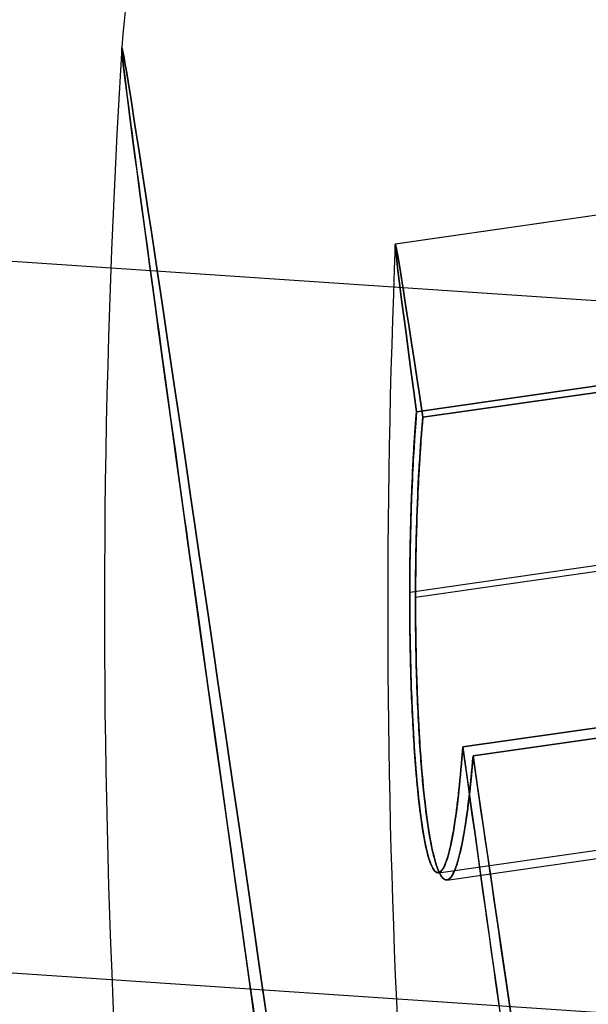
# Model space of a CAD drawing. Units: millimetres. Extents: x -524 to 145, y -56 to 845.
# Drawn here: x -430 to -427, y 403 to 408 of the extents above; entities that cross this region are included whole.
import ezdxf

# ---------------------------------------------------------------- set-up
doc = ezdxf.new("R2010")
doc.units = ezdxf.units.MM
doc.header["$MEASUREMENT"] = 0
doc.layers.add('Predefinito', color=7, linetype='Continuous', true_color=0x000000)

# ---------------------------------------------------------------- blocks, each defined once
blk = doc.blocks.new('Blocco 04')
at = {"layer": 'Predefinito'}
for p, q in [((-17.4142, 35.3122, -238.76), (-455.6708, 35.3122, -238.76)), ((-17.4142, 35.3122, -231.24), (-455.6708, 35.3122, -231.24)), ((-17.4142, 31.5522, -235), (-455.6708, 31.5522, -235))]:
    blk.add_line(p, q, dxfattribs=at)
blk = doc.blocks.new('P00001159')
at = {"layer": 'Predefinito'}
blk.add_blockref('Blocco 04', (0, 0), dxfattribs=at)
blk = doc.blocks.new('P00000444')
at = {"layer": 'Predefinito'}
for p, q in [((5.15, -2.0573, 5), (5.15, -17.5, 5)), ((5.15, -2.0573, -5), (5.15, -17.5, -5)), ((6.65, -2.1113, 3.5), (6.65, -17.5, 3.5)), ((6.65, -2.1113, -3.5), (6.65, -17.5, -3.5)), ((5.7863, -16.5, 6.2264), (5.7863, -2.2835, 6.2264)), ((5.7863, -2.2835, -6.2264), (5.7863, -4, -6.2264)), ((7.5884, -2.2835, 3.8297), (7.5884, -16.5, 3.8297)), ((7.5884, -16.5, -3.8297), (7.5884, -2.2835, -3.8297)), ((8.5, -16.5), (8.5, -2.2835))]:
    blk.add_line(p, q, dxfattribs=at)
for centre, radius, start, end in [((0, -48), 48, 78.29755, 90), ((9.0259, -4.425), 3.5, 6.9741, 78.2976), ((0, -48), 46.5, 79.46736, 90), ((0, -48), 46.5, 79.46736, 90)]:
    blk.add_arc(centre, radius, start, end, dxfattribs=at)
at = {"layer": 'Predefinito', "extrusion": (1.42544e-15, 1, -1.09474e-14)}
blk.add_arc((0, 0, -0.9977), 9.7358, 180, 0, dxfattribs=at)
at = {"layer": 'Predefinito', "extrusion": (0, 1, -2.85088e-15)}
blk.add_arc((0, 0, -0.9977), 9.7358, 90, 180, dxfattribs=at)
at = {"layer": 'Predefinito', "extrusion": (1.53496e-16, 1, 1.5251e-15)}
blk.add_arc((0, 0, -2.2835), 8.5, 227.09803, 312.90197, dxfattribs=at)
at = {"layer": 'Predefinito', "extrusion": (-4.01056e-17, 1, 6.79232e-16)}
blk.add_arc((0, 0, -2.2835), 8.5, 90, 132.90197, dxfattribs=at)
at = {"layer": 'Predefinito', "extrusion": (-6.82384e-15, 1, -1.74034e-15)}
blk.add_arc((0, 0, -2.2835), 8.5, 153.2205, 180, dxfattribs=at)
at = {"layer": 'Predefinito', "extrusion": (4.48874e-15, 1, -6.04689e-16)}
blk.add_arc((0, 0, -2.2835), 8.5, 180, 206.7795, dxfattribs=at)
at = {"layer": 'Predefinito'}
for points, knots in [([(5.7863, -2.2835, 6.2264), (5.7059, -2.2656, 6.1697), (5.631, -2.2476, 6.1052), (5.4953, -2.2124, 5.9625), (5.4344, -2.195, 5.8844), (5.3289, -2.1615, 5.7173), (5.2844, -2.1453, 5.6284), (5.2134, -2.1148, 5.4428), (5.187, -2.1004, 5.346), (5.1371, -2.0606, 5.047), (5.1448, -2.0395, 4.8427), (5.2395, -2.0106, 4.4515), (5.3265, -2.0029, 4.2642), (5.5756, -2.0029, 3.933), (5.7313, -2.0106, 3.7973), (6.0809, -2.0395, 3.5976), (6.275, -2.0606, 3.5335), (6.576, -2.1004, 3.4985), (6.6762, -2.1147, 3.4969), (6.8742, -2.1452, 3.5135), (6.9721, -2.1614, 3.5316), (7.162, -2.195, 3.5866), (7.254, -2.2123, 3.6234), (7.4288, -2.2476, 3.7142), (7.5116, -2.2656, 3.7682), (7.5884, -2.2835, 3.8297)], [-0.004821516, -0.004821516, -0.004821516, -0.004821516, -0.004521831, -0.004521831, -0.004222147, -0.004222147, -0.003922496, -0.003922496, -0.003622844, -0.003622844, -0.003016462, -0.003016462, -0.002410345, -0.002410345, -0.001804303, -0.001804303, -0.001197923, -0.001197923, -0.000898665, -0.000898665, -0.000599407, -0.000599407, -0.000300254, -0.000300254, -0.000001102, -0.000001102, -0.000001102, -0.000001102]), ([(7.5884, -2.2835, -3.8297), (7.5116, -2.2656, -3.7682), (7.4287, -2.2476, -3.7142), (7.254, -2.2124, -3.6234), (7.162, -2.195, -3.5866), (6.9723, -2.1615, -3.5317), (6.8745, -2.1453, -3.5136), (6.6764, -2.1148, -3.4969), (6.5762, -2.1004, -3.4985), (6.275, -2.0606, -3.5335), (6.0809, -2.0395, -3.5976), (5.7313, -2.0106, -3.7973), (5.5756, -2.0029, -3.9329), (5.3266, -2.0029, -4.2641), (5.2395, -2.0106, -4.4514), (5.1447, -2.0395, -4.8427), (5.1371, -2.0606, -5.047), (5.187, -2.1004, -5.3459), (5.2133, -2.1147, -5.4425), (5.2842, -2.1452, -5.6282), (5.3288, -2.1614, -5.7171), (5.4344, -2.195, -5.8843), (5.4953, -2.2123, -5.9625), (5.6311, -2.2476, -6.1052), (5.7059, -2.2656, -6.1698), (5.7863, -2.2835, -6.2264)], [-0.004821516, -0.004821516, -0.004821516, -0.004821516, -0.004521831, -0.004521831, -0.004222147, -0.004222147, -0.003922496, -0.003922496, -0.003622844, -0.003622844, -0.003016462, -0.003016462, -0.002410345, -0.002410345, -0.001804303, -0.001804303, -0.001197923, -0.001197923, -0.000898665, -0.000898665, -0.000599407, -0.000599407, -0.000300254, -0.000300254, -0.000001102, -0.000001102, -0.000001102, -0.000001102]), ([(5.7863, -2.2835, 6.2264), (5.6791, -2.2596, 6.1509), (5.5795, -2.2351, 6.059), (5.4493, -2.1988, 5.9003), (5.4081, -2.1866, 5.8425), (5.3548, -2.1693, 5.7557), (5.3397, -2.1643, 5.7291), (5.313, -2.1549, 5.679), (5.3014, -2.1507, 5.6556), (5.2699, -2.1388, 5.5882), (5.2536, -2.132, 5.5479), (5.2264, -2.1199, 5.4733), (5.2154, -2.1146, 5.4385), (5.1876, -2.0999, 5.3404), (5.1759, -2.0919, 5.2828), (5.1599, -2.0783, 5.1794), (5.1553, -2.0726, 5.1335), (5.1501, -2.0624, 5.0462), (5.1495, -2.0578, 5.005), (5.1522, -2.0454, 4.8869), (5.1599, -2.0387, 4.8153), (5.1827, -2.0274, 4.681), (5.198, -2.0228, 4.6186), (5.2344, -2.0152, 4.5), (5.2556, -2.0121, 4.4439), (5.3265, -2.0051, 4.2846), (5.3846, -2.0028, 4.1869), (5.5182, -2.0029, 4.0094), (5.5958, -2.0051, 3.9269), (5.7294, -2.0122, 3.8145), (5.7773, -2.0152, 3.7786), (5.8809, -2.0228, 3.7107), (5.9368, -2.0274, 3.6786), (6.0597, -2.0388, 3.6195), (6.1266, -2.0455, 3.5923), (6.2395, -2.058, 3.5569), (6.2793, -2.0626, 3.546), (6.3646, -2.0728, 3.5268), (6.4101, -2.0785, 3.5185), (6.5093, -2.0915, 3.5058), (6.5628, -2.0988, 3.5014), (6.6535, -2.1117, 3.4997), (6.6857, -2.1164, 3.5), (6.7552, -2.1269, 3.5033), (6.7922, -2.1325, 3.5062), (6.8749, -2.1456, 3.5163), (6.9199, -2.1529, 3.5235), (6.9977, -2.1661, 3.5406), (7.0253, -2.1708, 3.5474), (7.0859, -2.1815, 3.5644), (7.1196, -2.1875, 3.5749), (7.1938, -2.2012, 3.6015), (7.2346, -2.2089, 3.6179), (7.3176, -2.2251, 3.656), (7.3615, -2.234, 3.6787), (7.4775, -2.2582, 3.7457), (7.5392, -2.272, 3.7903), (7.5884, -2.2835, 3.8297)], [-0.004821516, -0.004821516, -0.004821516, -0.004821516, -0.004659255, -0.004659255, -0.004578124, -0.004578124, -0.004537559, -0.004537559, -0.004496994, -0.004496994, -0.004415863, -0.004415863, -0.004334733, -0.004334733, -0.004172472, -0.004172472, -0.004023109, -0.004023109, -0.003873746, -0.003873746, -0.00357502, -0.00357502, -0.003276582, -0.003276582, -0.002978144, -0.002978144, -0.002384784, -0.002384784, -0.001789669, -0.001789669, -0.001490809, -0.001490809, -0.001191949, -0.001191949, -0.00089307, -0.00089307, -0.00074363, -0.00074363, -0.00059419, -0.00059419, -0.000445918, -0.000445918, -0.000371782, -0.000371782, -0.000297646, -0.000297646, -0.00022351, -0.00022351, -0.000186442, -0.000186442, -0.000149374, -0.000149374, -0.000112306, -0.000112306, -0.000075238, -0.000075238, -0.000001102, -0.000001102, -0.000001102, -0.000001102]), ([(7.5884, -2.2835, -3.8297), (7.486, -2.2596, -3.7477), (7.3701, -2.2351, -3.6775), (7.1815, -2.1988, -3.5965), (7.1145, -2.1866, -3.573), (7.0163, -2.1693, -3.5459), (6.9865, -2.1643, -3.5388), (6.931, -2.1549, -3.5271), (6.9053, -2.1507, -3.5224), (6.8319, -2.1388, -3.5108), (6.7886, -2.132, -3.5064), (6.7093, -2.1199, -3.501), (6.6729, -2.1146, -3.5), (6.571, -2.0999, -3.5006), (6.5123, -2.0919, -3.5053), (6.4086, -2.0783, -3.5187), (6.3632, -2.0726, -3.527), (6.2779, -2.0624, -3.5462), (6.2382, -2.0578, -3.5571), (6.1255, -2.0454, -3.5925), (6.0587, -2.0387, -3.6198), (5.9361, -2.0274, -3.679), (5.8804, -2.0228, -3.711), (5.7765, -2.0152, -3.7789), (5.7286, -2.0121, -3.8149), (5.5952, -2.0051, -3.9272), (5.5175, -2.0028, -4.0102), (5.384, -2.0029, -4.1878), (5.3264, -2.0051, -4.2853), (5.2555, -2.0122, -4.4449), (5.2343, -2.0152, -4.5008), (5.1978, -2.0228, -4.6192), (5.1825, -2.0274, -4.6818), (5.1599, -2.0388, -4.8163), (5.1523, -2.0455, -4.8881), (5.1497, -2.058, -5.0064), (5.1503, -2.0626, -5.0476), (5.1555, -2.0728, -5.1349), (5.1601, -2.0785, -5.1809), (5.1755, -2.0915, -5.2798), (5.1861, -2.0988, -5.3323), (5.2097, -2.1117, -5.42), (5.2189, -2.1164, -5.4509), (5.2414, -2.1269, -5.5167), (5.2544, -2.1325, -5.5514), (5.2871, -2.1456, -5.628), (5.3065, -2.1529, -5.6693), (5.3445, -2.1661, -5.7392), (5.3587, -2.1708, -5.7639), (5.3919, -2.1815, -5.8174), (5.4113, -2.1875, -5.8469), (5.4575, -2.2012, -5.9108), (5.4846, -2.2089, -5.9454), (5.5442, -2.2251, -6.0146), (5.5783, -2.234, -6.0504), (5.6748, -2.2582, -6.1433), (5.7348, -2.272, -6.1901), (5.7863, -2.2835, -6.2264)], [-0.004821516, -0.004821516, -0.004821516, -0.004821516, -0.004659255, -0.004659255, -0.004578124, -0.004578124, -0.004537559, -0.004537559, -0.004496994, -0.004496994, -0.004415863, -0.004415863, -0.004334733, -0.004334733, -0.004172472, -0.004172472, -0.004023109, -0.004023109, -0.003873746, -0.003873746, -0.00357502, -0.00357502, -0.003276582, -0.003276582, -0.002978144, -0.002978144, -0.002384784, -0.002384784, -0.001789669, -0.001789669, -0.001490809, -0.001490809, -0.001191949, -0.001191949, -0.00089307, -0.00089307, -0.00074363, -0.00074363, -0.00059419, -0.00059419, -0.000445918, -0.000445918, -0.000371782, -0.000371782, -0.000297646, -0.000297646, -0.00022351, -0.00022351, -0.000186442, -0.000186442, -0.000149374, -0.000149374, -0.000112306, -0.000112306, -0.000075238, -0.000075238, -0.000001102, -0.000001102, -0.000001102, -0.000001102])]:
    blk.add_open_spline(points, degree=3, knots=knots, dxfattribs=at)
blk = doc.blocks.new('18090_4GI1807')
at = {"layer": 'Predefinito', "extrusion": (-1.20552e-14, -6.36373e-13, -1), "rotation": 3.853293872787985}
blk.add_blockref('P00001159', (461.6249, 373.6757), dxfattribs=at)
at = {"layer": 'Predefinito', "extrusion": (-0.004352, 0.003805, 0.999983), "rotation": 98.14605450361408}
blk.add_blockref('P00000444', (-429.8483, 399.1622, -231.7696), dxfattribs=at)
at = {"layer": 'Predefinito', "extrusion": (0.004352, -0.003805, 0.999983), "rotation": 98.1460545036138}
blk.add_blockref('P00000444', (-429.8471, 399.1611, 231.4895), dxfattribs=at)

msp = doc.modelspace()

# ---------------------------------------------------------------- block references
at = {"layer": 'Predefinito'}
msp.add_blockref('18090_4GI1807', (0, 0), dxfattribs=at)

doc.saveas('drawing.dxf')
